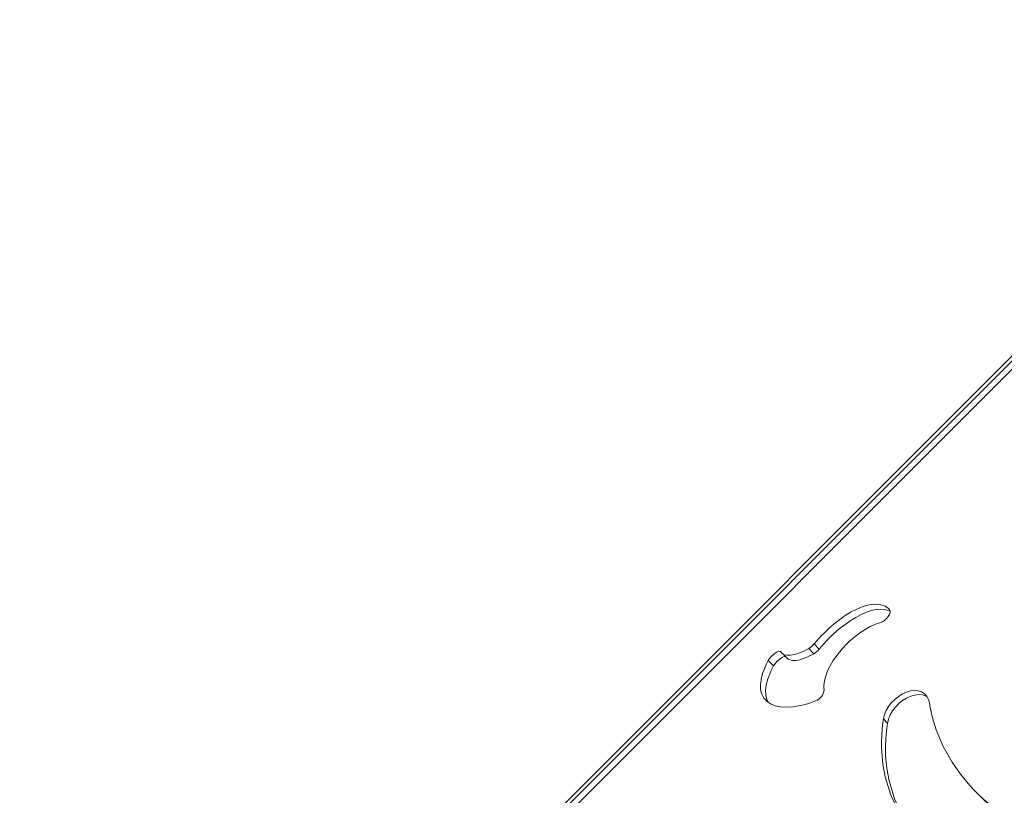
# Model space of a CAD drawing. Units: millimetres. Extents: x -4070 to 22989, y -10600 to 2508.
# Drawn here: x -1189 to -696, y -5477 to -5089 of the extents above; entities that cross this region are included whole.
import ezdxf

# ---------------------------------------------------------------- set-up
doc = ezdxf.new("R2010")
doc.units = ezdxf.units.MM

msp = doc.modelspace()

# ---------------------------------------------------------------- linework, layer by layer
at = {"color": 7, "linetype": 'Continuous', "lineweight": 15}
for p, q in [((-524.15, -5088.97), (-1189.29, -5754.1)), ((-753.82, -5384.09), (-753.99, -5383.94)), ((-788.98, -5403.95), (-791.55, -5401.37)), ((-808.23, -5405.24), (-808.37, -5405.14)), ((-807.18, -5406.36), (-804.54, -5409.01)), ((-791.65, -5406.25), (-794.23, -5403.67)), ((-811.78, -5412.37), (-814.45, -5409.7)), ((-754.73, -5440.95), (-756.82, -5438.86)), ((-710.36, -5475.57), (-708.82, -5477.11))]:
    msp.add_line(p, q, dxfattribs=at)
at = {"color": 8, "linetype": 'Continuous', "lineweight": 15}
for p, q in [((-523.36, -5090.6), (-1188.07, -5755.31)), ((-521.91, -5093.37), (-1185.96, -5757.42))]:
    msp.add_line(p, q, dxfattribs=at)
at = {"color": 7, "linetype": 'Continuous', "lineweight": 15, "flags": 128}
for points in [[(-753.99, -5383.94), (-754.49, -5383.47), (-755.21, -5382.93), (-756, -5382.47), (-756.85, -5382.09), (-758.7, -5381.59), (-760.75, -5381.44), (-762.99, -5381.61), (-765.39, -5382.13), (-767.91, -5382.96), (-770.54, -5384.1), (-773.23, -5385.52), (-775.96, -5387.21), (-778.72, -5389.14), (-781.46, -5391.29), (-784.14, -5393.61), (-786.73, -5396.08), (-787.99, -5397.37), (-789.22, -5398.68), (-790.4, -5400.02), (-791.55, -5401.37)], [(-753.82, -5384.09), (-753.53, -5384.94), (-754.36, -5384.57), (-756.2, -5384.08), (-758.24, -5383.94), (-760.47, -5384.13), (-762.85, -5384.65), (-765.36, -5385.5), (-767.98, -5386.65), (-770.67, -5388.08), (-773.41, -5389.78), (-776.16, -5391.72), (-778.89, -5393.87), (-781.57, -5396.2), (-784.16, -5398.67), (-785.42, -5399.96), (-786.65, -5401.27), (-787.83, -5402.6), (-788.98, -5403.95)], [(-758.31, -5390.71), (-757.27, -5390.29), (-756.2, -5389.6), (-755.21, -5388.7), (-754.38, -5387.66), (-753.79, -5386.59), (-753.49, -5385.58), (-753.5, -5384.72), (-753.82, -5384.09)], [(-786.53, -5424.3), (-786.61, -5423.23), (-786.59, -5422.14), (-786.49, -5421), (-786.31, -5419.84), (-785.69, -5417.4), (-784.74, -5414.87), (-783.49, -5412.3), (-781.95, -5409.69), (-780.17, -5407.11), (-778.16, -5404.59), (-775.95, -5402.15), (-773.6, -5399.86), (-771.13, -5397.73), (-768.57, -5395.79), (-765.98, -5394.1), (-763.37, -5392.67), (-762.09, -5392.06), (-760.81, -5391.53), (-759.56, -5391.08), (-758.31, -5390.71)], [(-808.37, -5405.14), (-809.24, -5405.01), (-810.08, -5405.34), (-811.04, -5405.95), (-812.05, -5406.77), (-813.01, -5407.72), (-813.84, -5408.73), (-814.45, -5409.7)], [(-805.71, -5407.8), (-805.94, -5407.63), (-806.57, -5407.67), (-807.4, -5408.01), (-808.37, -5408.62), (-809.37, -5409.44), (-810.33, -5410.4), (-811.16, -5411.41), (-811.78, -5412.37)], [(-794.23, -5403.67), (-795.5, -5404.36), (-796.74, -5404.97), (-797.94, -5405.5), (-799.1, -5405.96), (-801.29, -5406.63), (-803.27, -5406.99), (-804.97, -5407.03), (-806.39, -5406.74), (-807.48, -5406.14), (-808.23, -5405.24)], [(-791.65, -5406.25), (-792.91, -5406.93), (-794.14, -5407.55), (-795.34, -5408.09), (-796.5, -5408.55), (-798.68, -5409.24), (-800.64, -5409.61), (-802.34, -5409.65), (-803.75, -5409.38), (-804.54, -5409.01)], [(-814.45, -5409.7), (-815.31, -5411.39), (-816.08, -5413.04), (-816.74, -5414.65), (-817.29, -5416.21), (-818.08, -5419.16), (-818.42, -5421.88), (-818.31, -5424.36), (-817.74, -5426.58), (-816.72, -5428.49), (-815.25, -5430.08), (-813.36, -5431.35), (-811.07, -5432.27), (-808.4, -5432.83), (-805.38, -5433.02), (-802.08, -5432.82), (-798.54, -5432.24), (-796.67, -5431.8), (-794.75, -5431.26), (-792.8, -5430.62), (-790.81, -5429.89)], [(-811.78, -5412.37), (-812.47, -5413.71), (-813.11, -5415.04), (-813.69, -5416.33), (-814.19, -5417.59), (-814.64, -5418.83), (-815.44, -5421.77), (-815.8, -5424.49), (-815.71, -5426.95), (-815.16, -5429.15), (-814.34, -5430.7)], [(-733.82, -5430.81), (-734.1, -5429.61), (-734.54, -5428.49), (-735.13, -5427.51), (-736.27, -5426.28), (-737.7, -5425.37), (-739.37, -5424.83), (-741.22, -5424.66), (-743.21, -5424.86), (-745.25, -5425.44), (-747.31, -5426.36), (-749.3, -5427.59), (-751.17, -5429.11), (-752.86, -5430.84), (-754.31, -5432.75), (-755.48, -5434.75), (-755.94, -5435.78), (-756.33, -5436.82), (-756.62, -5437.84), (-756.82, -5438.86)], [(-734.89, -5427.9), (-735.64, -5427.43), (-737.29, -5426.9), (-739.13, -5426.74), (-741.1, -5426.96), (-743.14, -5427.54), (-745.19, -5428.47), (-747.18, -5429.71), (-749.05, -5431.23), (-750.74, -5432.96), (-752.19, -5434.86), (-753.37, -5436.87), (-753.84, -5437.9), (-754.22, -5438.92), (-754.52, -5439.94), (-754.73, -5440.95)], [(-699.14, -5485.22), (-701.77, -5483.21), (-704.31, -5481.12), (-706.77, -5478.98), (-709.13, -5476.78), (-711.4, -5474.51), (-713.57, -5472.19), (-718.3, -5466.52), (-722.47, -5460.57), (-726.92, -5452.64), (-730.39, -5444.38), (-731.13, -5442.16), (-731.81, -5439.93), (-732.41, -5437.67), (-732.95, -5435.4), (-733.42, -5433.12), (-733.82, -5430.81)], [(-756.82, -5438.86), (-757.2, -5441.65), (-757.49, -5444.42), (-757.68, -5447.19), (-757.78, -5449.94), (-757.78, -5452.68), (-757.67, -5455.4), (-757.05, -5461.73), (-755.87, -5467.94), (-753.03, -5477.04), (-748.94, -5485.73), (-743.64, -5493.9), (-737.17, -5501.46), (-729.63, -5508.35), (-721.1, -5514.45), (-714.12, -5518.46), (-706.7, -5521.95), (-698.9, -5524.9), (-690.76, -5527.26)], [(-754.73, -5440.95), (-755.12, -5443.72), (-755.43, -5446.48), (-755.64, -5449.23), (-755.75, -5451.96), (-755.77, -5454.68), (-755.69, -5457.38), (-755.11, -5463.67), (-753.98, -5469.82), (-751.22, -5478.85), (-747.22, -5487.45), (-742, -5495.53), (-736.15, -5502.4)]]:
    msp.add_lwpolyline(points, dxfattribs=at)
at = {"color": 7, "linetype": 'Continuous', "lineweight": 15}
for centre, radius, start, end in [((-799.33, -5395.01), 10.04, 300.493, 320.7209), ((-796.84, -5397.5), 10.17, 300.6788, 320.6518), ((-793.08, -5423.72), 6.58, 290.2593, 354.9584), ((-642.77, -5411.38), 93.18, 224.8606, 233.8514)]:
    msp.add_arc(centre, radius, start, end, dxfattribs=at)

doc.saveas('drawing.dxf')
